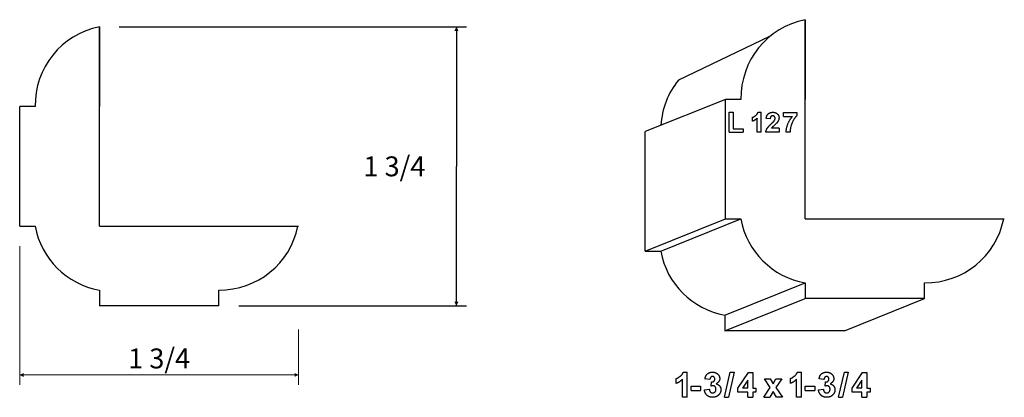
# Model space of a CAD drawing. Extents: x -3.22 to 2.95, y -0.3 to 2.07.
import ezdxf

# ---------------------------------------------------------------- set-up
doc = ezdxf.new("R2010")
doc.units = 0
doc.header["$MEASUREMENT"] = 0
doc.linetypes.add('solid', pattern=[0])
doc.layers.add('1', color=1, linetype='solid')
doc.dimstyles.get("Standard").update_dxf_attribs({"dimtxt": 0.18, "dimasz": 0.18, "dimexe": 0.18, "dimexo": 0.0625, "dimgap": 0.09, "dimtad": 0, "dimtih": 1, "dimtoh": 1, "dimdec": 4, "dimzin": 0, "dimdsep": 46, "dimtxsty": 'Standard', "dimcen": 0.09, "dimadec": 0, "dimazin": 0, "dimtfac": 1, "dimtdec": 4, "dimtofl": 0, "dimtmove": 0, "dimatfit": 0, "dimfxl": 1, "dimtolj": 1, "dimtzin": 0, "dimarcsym": 0})

# ---------------------------------------------------------------- blocks, each defined once
blk = doc.blocks.new('*D0')
at = {"layer": '1', "color": 7, "linetype": 'solid'}
for p, q in [((-2.5992, 2.02), (-0.4208, 2.02)), ((-0.4833, 2.02), (-0.4833, 1.1449)), ((-0.4833, 0.2698), (-0.4833, 1.1449)), ((-1.8492, 0.2698), (-0.4208, 0.2698))]:
    blk.add_line(p, q, dxfattribs=at)
for points in [[(-0.4708, 1.995), (-0.4958, 1.995), (-0.4833, 2.02)], [(-0.4958, 0.2948), (-0.4708, 0.2948), (-0.4833, 0.2698)]]:
    blk.add_solid(points, dxfattribs=at)
at = {"layer": '1', "color": 7, "linetype": 'solid', "insert": (-0.8728, 1.1449), "char_height": 0.125, "attachment_point": 5}
blk.add_mtext('{\\H0.125000;1 3/4}', dxfattribs=at)

msp = doc.modelspace()

# ---------------------------------------------------------------- linework, layer by layer
at = {"layer": '1', "color": 7, "linetype": 'solid'}
for p, q in [((1.7049, 0.8152), (1.7049, 2.0652)), ((1.7049, 2.0652), (1.7049, 1.5652)), ((-2.7242, 0.7698), (-2.7242, 2.0198)), ((-2.7242, 2.0198), (-2.7242, 1.5198)), ((1.4821, 1.959), (0.9096, 1.6863)), ((1.2049, 1.5652), (0.7018, 1.363)), ((1.3024, 1.5652), (1.2049, 1.5652)), ((1.2049, 0.8152), (1.2049, 1.5652)), ((-3.1268, 1.5198), (-3.2242, 1.5198)), ((-3.2242, 0.7698), (-3.2242, 1.5198)), ((1.2282, 1.3592), (1.2282, 1.4842)), ((1.2282, 1.4842), (1.2529, 1.4842)), ((1.2529, 1.4842), (1.2529, 1.381)), ((1.4097, 1.4842), (1.4295, 1.4842)), ((1.4295, 1.3592), (1.4295, 1.4842)), ((1.3743, 1.4275), (1.3743, 1.4522)), ((1.4048, 1.3592), (1.4048, 1.448)), ((1.4858, 1.4435), (1.4611, 1.4455)), ((1.5698, 1.458), (1.5698, 1.4827)), ((1.5698, 1.4827), (1.6526, 1.4827)), ((1.5698, 1.458), (1.6251, 1.458)), ((1.6526, 1.4827), (1.6526, 1.4638)), ((0.7018, 0.613), (0.7018, 1.363)), ((1.2529, 1.381), (1.3154, 1.381)), ((1.3154, 1.381), (1.3154, 1.3592)), ((1.5411, 1.3839), (1.4936, 1.3839)), ((1.5411, 1.3839), (1.5411, 1.3592)), ((1.2282, 1.3592), (1.3154, 1.3592)), ((1.4295, 1.3592), (1.4048, 1.3592)), ((1.5411, 1.3592), (1.4582, 1.3592)), ((1.6105, 1.3592), (1.5858, 1.3592)), ((0.7018, 0.613), (1.2049, 0.8152)), ((0.7984, 0.613), (1.3015, 0.8152)), ((1.2049, 0.8152), (1.3015, 0.8152)), ((1.7049, 0.8152), (2.9549, 0.8152)), ((2.4549, 0.8152), (2.951, 0.8152)), ((-3.2242, 0.7698), (-3.1277, 0.7698)), ((-2.7242, 0.7698), (-1.4742, 0.7698)), ((-1.9742, 0.7698), (-1.4781, 0.7698)), ((0.7018, 0.613), (0.7984, 0.613)), ((1.2018, 0.2109), (1.7049, 0.4131)), ((1.7049, 0.4131), (1.7049, 0.3152)), ((2.4549, 0.3152), (2.4549, 0.4139)), ((-2.7242, 0.3678), (-2.7242, 0.2698)), ((-1.9742, 0.2698), (-1.9742, 0.3686)), ((1.2018, 0.113), (1.7049, 0.3152)), ((2.4549, 0.3152), (1.7049, 0.3152)), ((1.9518, 0.113), (2.4549, 0.3152)), ((-1.9742, 0.2698), (-2.7242, 0.2698)), ((1.2018, 0.2109), (1.2018, 0.113)), ((1.9518, 0.113), (1.2018, 0.113)), ((0.9408, -0.1466), (0.9656, -0.1466)), ((0.9656, -0.3028), (0.9656, -0.1466)), ((1.199, -0.3028), (1.2353, -0.1466)), ((1.26, -0.1466), (1.2236, -0.3028)), ((1.2353, -0.1466), (1.26, -0.1466)), ((1.2836, -0.2472), (1.3493, -0.1484)), ((1.3493, -0.1484), (1.3762, -0.1484)), ((1.3762, -0.1484), (1.3762, -0.2465)), ((1.6567, -0.1466), (1.6815, -0.1466)), ((1.6815, -0.3028), (1.6815, -0.1466)), ((1.9148, -0.3028), (1.9512, -0.1466)), ((1.9758, -0.1466), (1.9395, -0.3028)), ((1.9512, -0.1466), (1.9758, -0.1466)), ((1.9994, -0.2472), (2.0651, -0.1484)), ((2.0651, -0.1484), (2.0921, -0.1484)), ((2.0921, -0.1484), (2.0921, -0.2465)), ((0.8966, -0.2174), (0.8966, -0.1865)), ((0.9347, -0.3028), (0.9347, -0.1917)), ((0.9892, -0.261), (0.9892, -0.2338)), ((0.9892, -0.2338), (1.0492, -0.2338)), ((1.0492, -0.2338), (1.0492, -0.261)), ((1.1073, -0.1938), (1.0765, -0.1896)), ((1.1146, -0.2347), (1.117, -0.2083)), ((1.3454, -0.1967), (1.3114, -0.2465)), ((1.3454, -0.2465), (1.3114, -0.2465)), ((1.3454, -0.2465), (1.3454, -0.1967)), ((1.3762, -0.2465), (1.3962, -0.2465)), ((1.3962, -0.2465), (1.3962, -0.2719)), ((1.4459, -0.3028), (1.486, -0.2441)), ((1.486, -0.2441), (1.4495, -0.1884)), ((1.4495, -0.1884), (1.4863, -0.1884)), ((1.4863, -0.1884), (1.5035, -0.2203)), ((1.5035, -0.2203), (1.5217, -0.1884)), ((1.5585, -0.1884), (1.5207, -0.2427)), ((1.5207, -0.2427), (1.5622, -0.3028)), ((1.5217, -0.1884), (1.5585, -0.1884)), ((1.6124, -0.2174), (1.6124, -0.1865)), ((1.6506, -0.3028), (1.6506, -0.1917)), ((1.7051, -0.261), (1.7051, -0.2338)), ((1.7051, -0.2338), (1.7651, -0.2338)), ((1.7651, -0.2338), (1.7651, -0.261)), ((1.8232, -0.1938), (1.7923, -0.1896)), ((1.8305, -0.2347), (1.8329, -0.2083)), ((2.0612, -0.1967), (2.0273, -0.2465)), ((2.0612, -0.2465), (2.0273, -0.2465)), ((2.0612, -0.2465), (2.0612, -0.1967)), ((2.0921, -0.2465), (2.1121, -0.2465)), ((2.1121, -0.2465), (2.1121, -0.2719)), ((0.9656, -0.3028), (0.9347, -0.3028)), ((0.9892, -0.261), (1.0492, -0.261)), ((1.0728, -0.2574), (1.1037, -0.2538)), ((1.199, -0.3028), (1.2236, -0.3028)), ((1.2836, -0.2719), (1.2836, -0.2472)), ((1.3454, -0.2719), (1.2836, -0.2719)), ((1.3454, -0.3028), (1.3454, -0.2719)), ((1.3454, -0.3028), (1.3762, -0.3028)), ((1.3962, -0.2719), (1.3762, -0.2719)), ((1.3762, -0.2719), (1.3762, -0.3028)), ((1.4459, -0.3028), (1.4826, -0.3028)), ((1.5035, -0.2677), (1.4826, -0.3028)), ((1.5254, -0.3028), (1.5035, -0.2677)), ((1.5622, -0.3028), (1.5254, -0.3028)), ((1.6815, -0.3028), (1.6506, -0.3028)), ((1.7051, -0.261), (1.7651, -0.261)), ((1.7887, -0.2574), (1.8196, -0.2538)), ((1.9148, -0.3028), (1.9395, -0.3028)), ((1.9994, -0.2719), (1.9994, -0.2472)), ((2.0612, -0.2719), (1.9994, -0.2719)), ((2.0612, -0.3028), (2.0612, -0.2719)), ((2.0612, -0.3028), (2.0921, -0.3028)), ((2.1121, -0.2719), (2.0921, -0.2719)), ((2.0921, -0.2719), (2.0921, -0.3028))]:
    msp.add_line(p, q, dxfattribs=at)
at = {"layer": '1', "color": 7, "linetype": 'solid', "lineweight": 0}
for p, q in [((-3.2242, 0.6448), (-3.2242, -0.2268)), ((-1.4742, 0.1201), (-1.4742, -0.2268)), ((-3.2242, -0.1643), (-2.3492, -0.1643)), ((-1.4742, -0.1643), (-2.3492, -0.1643))]:
    msp.add_line(p, q, dxfattribs=at)
at = {"layer": '1', "color": 7, "linetype": 'solid'}
for centre, start, end in [((1.8023, 1.575), 101.22215, 181.11799), ((-2.6269, 1.5296), 101.22215, 181.11799), ((1.2991, 1.3728), 141.17006, 176.59371), ((1.7934, 0.9053), 190.37448, 259.81587), ((2.4609, 0.9139), 269.32101, 348.6172), ((-2.6358, 0.8599), 190.37448, 259.81587), ((-1.9683, 0.8685), 269.32101, 348.6172), ((1.2902, 0.703), 190.37448, 259.81587)]:
    msp.add_arc(centre, 0.5, start, end, dxfattribs=at)
for points in [[(1.3743, 1.4522), (1.3835, 1.4552), (1.4055, 1.4726), (1.4097, 1.4842)], [(1.4611, 1.4455), (1.463, 1.4659), (1.4851, 1.4842), (1.502, 1.4842)], [(1.502, 1.4842), (1.5199, 1.4842), (1.5411, 1.4644), (1.5411, 1.45)], [(1.4048, 1.448), (1.3918, 1.4338), (1.3743, 1.4275)], [(1.5011, 1.4624), (1.4946, 1.4624), (1.4863, 1.4531), (1.4858, 1.4435)], [(1.4921, 1.4117), (1.5079, 1.4264), (1.5112, 1.4313)], [(1.5164, 1.4457), (1.5164, 1.4538), (1.5082, 1.4624), (1.5011, 1.4624)], [(1.5112, 1.4313), (1.5164, 1.4386), (1.5164, 1.4457)], [(1.5411, 1.45), (1.5411, 1.4421), (1.5347, 1.4269), (1.5285, 1.4191)], [(1.5858, 1.3592), (1.5862, 1.3843), (1.607, 1.4369), (1.6251, 1.458)], [(1.6526, 1.4638), (1.6425, 1.4538), (1.6212, 1.4166), (1.6099, 1.3754), (1.6105, 1.3592)], [(1.4582, 1.3592), (1.4591, 1.3712), (1.4728, 1.3932), (1.4921, 1.4117)], [(1.5285, 1.4191), (1.5242, 1.4135), (1.5012, 1.3933), (1.4953, 1.3869), (1.4936, 1.3839)], [(0.8966, -0.1865), (0.9081, -0.1827), (0.9356, -0.161), (0.9408, -0.1466)], [(1.0765, -0.1896), (1.0789, -0.1749), (1.0901, -0.157), (1.111, -0.1466), (1.1231, -0.1466)], [(1.1238, -0.1738), (1.1171, -0.1738), (1.108, -0.1843), (1.1073, -0.1938)], [(1.1231, -0.1466), (1.1447, -0.1466), (1.1583, -0.1609)], [(1.1382, -0.1899), (1.1382, -0.1826), (1.1299, -0.1738), (1.1238, -0.1738)], [(1.1583, -0.1609), (1.1691, -0.1728), (1.1691, -0.1874)], [(1.6124, -0.1865), (1.6239, -0.1827), (1.6514, -0.161), (1.6567, -0.1466)], [(1.7923, -0.1896), (1.7948, -0.1749), (1.806, -0.157), (1.8269, -0.1466), (1.8389, -0.1466)], [(1.8397, -0.1738), (1.8329, -0.1738), (1.8238, -0.1843), (1.8232, -0.1938)], [(1.8389, -0.1466), (1.8606, -0.1466), (1.8742, -0.1609)], [(1.8541, -0.1899), (1.8541, -0.1826), (1.8458, -0.1738), (1.8397, -0.1738)], [(1.8742, -0.1609), (1.885, -0.1728), (1.885, -0.1874)], [(0.9347, -0.1917), (0.9185, -0.2094), (0.8966, -0.2174)], [(1.1264, -0.232), (1.1212, -0.232), (1.1146, -0.2347)], [(1.117, -0.2083), (1.1275, -0.2092), (1.1382, -0.1986), (1.1382, -0.1899)], [(1.1455, -0.2545), (1.1455, -0.2441), (1.1346, -0.232), (1.1264, -0.232)], [(1.1691, -0.1874), (1.1691, -0.2079), (1.1458, -0.2203)], [(1.1458, -0.2203), (1.1593, -0.2228), (1.1764, -0.2425), (1.1764, -0.2566)], [(1.6506, -0.1917), (1.6344, -0.2094), (1.6124, -0.2174)], [(1.8423, -0.232), (1.837, -0.232), (1.8305, -0.2347)], [(1.8329, -0.2083), (1.8433, -0.2092), (1.8541, -0.1986), (1.8541, -0.1899)], [(1.8613, -0.2545), (1.8613, -0.2441), (1.8505, -0.232), (1.8423, -0.232)], [(1.885, -0.1874), (1.885, -0.2079), (1.8617, -0.2203)], [(1.8617, -0.2203), (1.8751, -0.2228), (1.8922, -0.2425), (1.8922, -0.2566)], [(1.1239, -0.3046), (1.1026, -0.3046), (1.0749, -0.2787), (1.0728, -0.2574)], [(1.1037, -0.2538), (1.1046, -0.2657), (1.1165, -0.2774), (1.1244, -0.2774)], [(1.1764, -0.2566), (1.1764, -0.2767), (1.1461, -0.3046), (1.1239, -0.3046)], [(1.1244, -0.2774), (1.1332, -0.2774), (1.1455, -0.2653), (1.1455, -0.2545)], [(1.8398, -0.3046), (1.8184, -0.3046), (1.7908, -0.2787), (1.7887, -0.2574)], [(1.8196, -0.2538), (1.8204, -0.2657), (1.8324, -0.2774), (1.8402, -0.2774)], [(1.8922, -0.2566), (1.8922, -0.2767), (1.8619, -0.3046), (1.8398, -0.3046)], [(1.8402, -0.2774), (1.8491, -0.2774), (1.8613, -0.2653), (1.8613, -0.2545)]]:
    msp.add_open_spline(points, degree=2, dxfattribs=at)
at = {"layer": '1', "color": 7, "linetype": 'solid', "lineweight": 0}
for points in [[(-3.1992, -0.1518), (-3.1992, -0.1768), (-3.2242, -0.1643)], [(-1.4992, -0.1768), (-1.4992, -0.1518), (-1.4742, -0.1643)]]:
    msp.add_solid(points, dxfattribs=at)

# ---------------------------------------------------------------- texts
at = {"layer": '1', "color": 7, "linetype": 'solid', "lineweight": 0, "insert": (-2.3492, -0.0607), "char_height": 0.125, "attachment_point": 5}
msp.add_mtext('{\\H0.125000;1 3/4}', dxfattribs=at)

# ---------------------------------------------------------------- dimensions: what is measured, and where the dimension line sits
at = {"layer": '1', "color": 7, "linetype": 'solid'}
dim = msp.add_linear_dim(base=(-0.8728, 1.1449), p1=(-2.7242, 2.02), p2=(-1.9742, 0.2698), angle=90, dimstyle='Standard', override={"dimtxt": 0.125, "dimasz": 0.025, "dimexe": 0.0625, "dimexo": 0.125, "dimtad": 1, "dimdec": 3, "dimlunit": 5, "dimse1": 1, "dimse2": 1, "dimtp": 0.0005, "dimtm": 0.0005, "dimtfac": 0.5, "dimtdec": 3, "dimtix": 1}, dxfattribs=at)
dim.commit()
dim.dimension.update_dxf_attribs({"geometry": '*D0', "text_midpoint": (-0.8728, 1.1449)})

doc.saveas('drawing.dxf')
